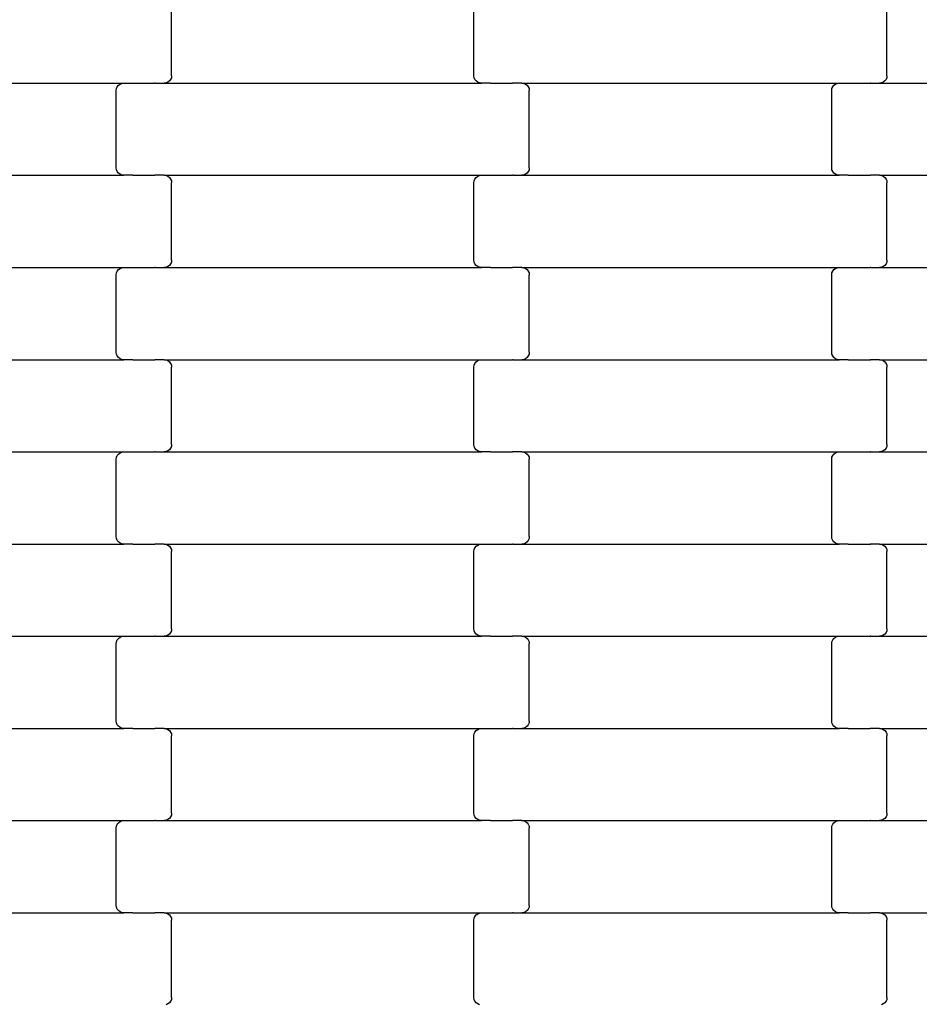
# Model space of a CAD drawing. Units: millimetres. Extents: x 1941 to 19741, y 1014 to 15814.
# Drawn here: x 12648 to 12892, y 11906 to 12173 of the extents above; entities that cross this region are included whole.
import ezdxf

# ---------------------------------------------------------------- set-up
doc = ezdxf.new("R2010")
doc.units = ezdxf.units.MM
doc.linetypes.add('ACAD_ISO03W100', pattern=[30, 12, -18])
for name, color, linetype in [('strefa bezpieczeństwa', 6, 'ACAD_ISO03W100'), ('wymiary 100', 5, 'Continuous'), ('wymiary 100 strefy', 5, 'Continuous')]:
    doc.layers.add(name, color=color, linetype=linetype)
doc.styles.get("Standard").update_dxf_attribs({"font": 'arial.ttf'})
doc.dimstyles.new('FK_rzuty 100_m', dxfattribs={"dimscale": 100, "dimtxt": 2.5, "dimasz": 2.5, "dimexe": 1.25, "dimexo": 0.625, "dimtad": 1, "dimlfac": 0.001, "dimrnd": 0.01, "dimzin": 1, "dimdsep": 46, "dimtxsty": 'Standard', "dimblk": 'OBLIQUE', "dimblk1": 'ARCHTICK', "dimblk2": 'OBLIQUE', "dimcen": 2.5, "dimadec": 0, "dimazin": 0, "dimtfac": 1, "dimtmove": 0, "dimatfit": 3, "dimfxl": 1, "dimarcsym": 0})
doc.dimstyles.new('FK_rzuty 100_STREFY', dxfattribs={"dimscale": 100, "dimtxt": 4, "dimasz": 2.5, "dimexe": 1.25, "dimexo": 0.625, "dimgap": 1, "dimtad": 1, "dimlfac": 0.001, "dimrnd": 0.01, "dimzin": 1, "dimdsep": 46, "dimtxsty": 'Standard', "dimblk": 'OBLIQUE', "dimcen": 2.5, "dimadec": 0, "dimazin": 0, "dimtfac": 1, "dimtmove": 0, "dimatfit": 3, "dimfxl": 1, "dimarcsym": 0})

# ---------------------------------------------------------------- blocks, each defined once
blk = doc.blocks.new('_Oblique')
at = {"color": 0, "linetype": 'ByBlock', "lineweight": -2}
blk.add_line((-0.5, -0.5), (0.5, 0.5), dxfattribs=at)
blk = doc.blocks.new('*D11')
at = {"layer": 'Defpoints', "color": 0, "transparency": 16777216}
for p in [(8476.37, 12663.76), (12196.74, 12663.76), (13610.24, 4898.1)]:
    blk.add_point(p, dxfattribs=at)
at = {"layer": 'wymiary 100', "color": 0, "lineweight": -2, "transparency": 16777216}
for p, q in [((12134.24, 12663.76), (8351.37, 12663.76)), ((8476.37, 4898.1), (8476.37, 12663.76)), ((13547.74, 4898.1), (8351.37, 4898.1))]:
    blk.add_line(p, q, dxfattribs=at)
at = {"layer": 'wymiary 100', "color": 0, "lineweight": -2, "transparency": 16777216, "xscale": 250, "yscale": 250, "zscale": 250}
for p, rotation in [((8476.37, 12663.76), 90), ((8476.37, 4898.1), 270)]:
    blk.add_blockref('_Oblique', p, dxfattribs=dict(at, rotation=rotation))
at = {"layer": 'wymiary 100', "color": 0, "transparency": 16777216, "insert": (8288.87, 8780.93), "char_height": 250, "attachment_point": 5, "rotation": 90}
blk.add_mtext('7.77', dxfattribs=at)
blk = doc.blocks.new('_ArchTick')
at = {"color": 0, "linetype": 'ByBlock', "const_width": 0.15}
blk.add_lwpolyline([(-0.5, -0.5), (0.5, 0.5)], dxfattribs=at)
blk = doc.blocks.new('*D9')
at = {"layer": 'Defpoints', "color": 0, "transparency": 16777216}
for p in [(6611.68, 14401.41), (11409.24, 14401.41), (14393.45, 3152.23)]:
    blk.add_point(p, dxfattribs=at)
at = {"layer": 'wymiary 100 strefy', "color": 0, "lineweight": -2, "transparency": 16777216}
for p, q in [((11346.74, 14401.41), (6486.68, 14401.41)), ((6611.68, 3152.23), (6611.68, 14401.41)), ((14330.95, 3152.23), (6486.68, 3152.23))]:
    blk.add_line(p, q, dxfattribs=at)
at = {"layer": 'wymiary 100 strefy', "color": 0, "lineweight": -2, "transparency": 16777216, "xscale": 250, "yscale": 250, "zscale": 250}
for p, rotation in [((6611.68, 14401.41), 90), ((6611.68, 3152.23), 270)]:
    blk.add_blockref('_Oblique', p, dxfattribs=dict(at, rotation=rotation))
at = {"layer": 'wymiary 100 strefy', "color": 0, "transparency": 16777216, "insert": (6307.45, 8776.82), "char_height": 400, "attachment_point": 5, "rotation": 90}
blk.add_mtext('11.25 m', dxfattribs=at)

msp = doc.modelspace()

# ---------------------------------------------------------------- linework, layer by layer
for p, q in [((12689.088, 12158.205), (12689.088, 12179.205)), ((12771.088, 12158.205), (12771.088, 12179.205)), ((12883.088, 12158.205), (12883.088, 12179.205)), ((12590.076, 12156.205), (12676.101, 12156.205)), ((12674.678, 12155.62), (12675.095, 12155.937)), ((12675.095, 12155.937), (12675.58, 12156.137)), ((12675.58, 12156.137), (12676.101, 12156.205)), ((12676.101, 12156.205), (12678.588, 12156.205)), ((12678.588, 12156.274), (12678.588, 12156.205)), ((12678.588, 12156.205), (12678.723, 12156.205)), ((12678.723, 12156.205), (12678.723, 12156.137)), ((12678.723, 12156.205), (12684.57, 12156.205)), ((12684.568, 12156.274), (12684.57, 12156.205)), ((12684.714, 12156.205), (12684.57, 12156.205)), ((12684.714, 12156.205), (12684.714, 12156.137)), ((12684.714, 12156.205), (12687.076, 12156.205)), ((12687.597, 12156.274), (12687.076, 12156.205)), ((12687.076, 12156.205), (12773.101, 12156.205)), ((12688.082, 12156.473), (12687.597, 12156.274)), ((12688.499, 12156.791), (12688.082, 12156.473)), ((12688.819, 12157.205), (12688.499, 12156.791)), ((12689.02, 12157.688), (12688.819, 12157.205)), ((12689.088, 12158.205), (12689.02, 12157.688)), ((12771.157, 12157.688), (12771.088, 12158.205)), ((12771.358, 12157.205), (12771.157, 12157.688)), ((12771.678, 12156.791), (12771.358, 12157.205)), ((12772.095, 12156.473), (12771.678, 12156.791)), ((12772.58, 12156.274), (12772.095, 12156.473)), ((12773.101, 12156.205), (12772.58, 12156.274)), ((12775.588, 12156.205), (12773.101, 12156.205)), ((12775.588, 12156.205), (12775.588, 12156.137)), ((12775.588, 12156.205), (12775.723, 12156.205)), ((12775.723, 12156.274), (12775.723, 12156.205)), ((12775.723, 12156.205), (12781.57, 12156.205)), ((12781.57, 12156.205), (12781.568, 12156.137)), ((12781.714, 12156.205), (12781.57, 12156.205)), ((12781.714, 12156.274), (12781.714, 12156.205)), ((12784.076, 12156.205), (12781.714, 12156.205)), ((12784.076, 12156.205), (12784.597, 12156.137)), ((12784.076, 12156.205), (12870.101, 12156.205)), ((12784.597, 12156.137), (12785.082, 12155.937)), ((12785.082, 12155.937), (12785.499, 12155.62)), ((12868.678, 12155.62), (12869.095, 12155.937)), ((12869.095, 12155.937), (12869.58, 12156.137)), ((12869.58, 12156.137), (12870.101, 12156.205)), ((12870.101, 12156.205), (12872.588, 12156.205)), ((12872.588, 12156.274), (12872.588, 12156.205)), ((12872.588, 12156.205), (12872.723, 12156.205)), ((12872.723, 12156.205), (12872.723, 12156.137)), ((12872.723, 12156.205), (12878.57, 12156.205)), ((12878.568, 12156.274), (12878.57, 12156.205)), ((12878.714, 12156.205), (12878.57, 12156.205)), ((12878.714, 12156.205), (12878.714, 12156.137)), ((12878.714, 12156.205), (12881.076, 12156.205)), ((12881.597, 12156.274), (12881.076, 12156.205)), ((12881.076, 12156.205), (12967.101, 12156.205)), ((12882.082, 12156.473), (12881.597, 12156.274)), ((12882.499, 12156.791), (12882.082, 12156.473)), ((12882.819, 12157.205), (12882.499, 12156.791)), ((12883.02, 12157.688), (12882.819, 12157.205)), ((12883.088, 12158.205), (12883.02, 12157.688)), ((12674.088, 12154.205), (12674.157, 12154.723)), ((12674.088, 12133.205), (12674.088, 12154.205)), ((12674.157, 12154.723), (12674.358, 12155.205)), ((12674.358, 12155.205), (12674.678, 12155.62)), ((12785.499, 12155.62), (12785.819, 12155.205)), ((12785.819, 12155.205), (12786.02, 12154.723)), ((12786.02, 12154.723), (12786.088, 12154.205)), ((12786.088, 12133.205), (12786.088, 12154.205)), ((12868.088, 12154.205), (12868.157, 12154.723)), ((12868.088, 12133.205), (12868.088, 12154.205)), ((12868.157, 12154.723), (12868.358, 12155.205)), ((12868.358, 12155.205), (12868.678, 12155.62)), ((12674.157, 12132.688), (12674.088, 12133.205)), ((12674.358, 12132.205), (12674.157, 12132.688)), ((12674.678, 12131.791), (12674.358, 12132.205)), ((12675.095, 12131.473), (12674.678, 12131.791)), ((12785.499, 12131.791), (12785.082, 12131.473)), ((12785.819, 12132.205), (12785.499, 12131.791)), ((12786.02, 12132.688), (12785.819, 12132.205)), ((12786.088, 12133.205), (12786.02, 12132.688)), ((12868.157, 12132.688), (12868.088, 12133.205)), ((12868.358, 12132.205), (12868.157, 12132.688)), ((12868.678, 12131.791), (12868.358, 12132.205)), ((12869.095, 12131.473), (12868.678, 12131.791)), ((12590.076, 12131.205), (12676.101, 12131.205)), ((12675.58, 12131.274), (12675.095, 12131.473)), ((12676.101, 12131.205), (12675.58, 12131.274)), ((12678.588, 12131.205), (12676.101, 12131.205)), ((12678.588, 12131.205), (12678.588, 12131.137)), ((12678.588, 12131.205), (12678.723, 12131.205)), ((12678.723, 12131.274), (12678.723, 12131.205)), ((12678.723, 12131.205), (12684.57, 12131.205)), ((12684.57, 12131.205), (12684.568, 12131.137)), ((12684.714, 12131.205), (12684.57, 12131.205)), ((12684.714, 12131.274), (12684.714, 12131.205)), ((12687.076, 12131.205), (12684.714, 12131.205)), ((12687.076, 12131.205), (12687.597, 12131.137)), ((12687.076, 12131.205), (12773.101, 12131.205)), ((12687.597, 12131.137), (12688.082, 12130.937)), ((12688.082, 12130.937), (12688.499, 12130.62)), ((12688.499, 12130.62), (12688.819, 12130.205)), ((12688.819, 12130.205), (12689.02, 12129.723)), ((12689.02, 12129.723), (12689.088, 12129.205)), ((12689.088, 12108.205), (12689.088, 12129.205)), ((12771.088, 12129.205), (12771.157, 12129.723)), ((12771.088, 12108.205), (12771.088, 12129.205)), ((12771.157, 12129.723), (12771.358, 12130.205)), ((12771.358, 12130.205), (12771.678, 12130.62)), ((12771.678, 12130.62), (12772.095, 12130.937)), ((12772.095, 12130.937), (12772.58, 12131.137)), ((12772.58, 12131.137), (12773.101, 12131.205)), ((12773.101, 12131.205), (12775.588, 12131.205)), ((12775.588, 12131.274), (12775.588, 12131.205)), ((12775.588, 12131.205), (12775.723, 12131.205)), ((12775.723, 12131.205), (12775.723, 12131.137)), ((12775.723, 12131.205), (12781.568, 12131.205)), ((12781.568, 12131.274), (12781.568, 12131.205)), ((12781.714, 12131.205), (12781.568, 12131.205)), ((12781.714, 12131.205), (12781.714, 12131.137)), ((12781.714, 12131.205), (12784.076, 12131.205)), ((12784.597, 12131.274), (12784.076, 12131.205)), ((12784.076, 12131.205), (12870.101, 12131.205)), ((12785.082, 12131.473), (12784.597, 12131.274)), ((12869.58, 12131.274), (12869.095, 12131.473)), ((12870.101, 12131.205), (12869.58, 12131.274)), ((12872.588, 12131.205), (12870.101, 12131.205)), ((12872.588, 12131.205), (12872.588, 12131.137)), ((12872.588, 12131.205), (12872.723, 12131.205)), ((12872.723, 12131.274), (12872.723, 12131.205)), ((12872.723, 12131.205), (12878.57, 12131.205)), ((12878.57, 12131.205), (12878.568, 12131.137)), ((12878.714, 12131.205), (12878.57, 12131.205)), ((12878.714, 12131.274), (12878.714, 12131.205)), ((12881.076, 12131.205), (12878.714, 12131.205)), ((12881.076, 12131.205), (12881.597, 12131.137)), ((12881.076, 12131.205), (12967.101, 12131.205)), ((12881.597, 12131.137), (12882.082, 12130.937)), ((12882.082, 12130.937), (12882.499, 12130.62)), ((12882.499, 12130.62), (12882.819, 12130.205)), ((12882.819, 12130.205), (12883.02, 12129.723)), ((12883.02, 12129.723), (12883.088, 12129.205)), ((12883.088, 12108.205), (12883.088, 12129.205)), ((12689.02, 12107.688), (12688.819, 12107.205)), ((12689.088, 12108.205), (12689.02, 12107.688)), ((12771.157, 12107.688), (12771.088, 12108.205)), ((12771.358, 12107.205), (12771.157, 12107.688)), ((12883.02, 12107.688), (12882.819, 12107.205)), ((12883.088, 12108.205), (12883.02, 12107.688)), ((12590.076, 12106.205), (12676.101, 12106.205)), ((12674.157, 12104.723), (12674.358, 12105.205)), ((12674.358, 12105.205), (12674.678, 12105.62)), ((12674.678, 12105.62), (12675.095, 12105.937)), ((12675.095, 12105.937), (12675.58, 12106.137)), ((12675.58, 12106.137), (12676.101, 12106.205)), ((12676.101, 12106.205), (12678.588, 12106.205)), ((12678.588, 12106.274), (12678.588, 12106.205)), ((12678.588, 12106.205), (12678.723, 12106.205)), ((12678.723, 12106.205), (12678.723, 12106.137)), ((12678.723, 12106.205), (12684.57, 12106.205)), ((12684.568, 12106.274), (12684.57, 12106.205)), ((12684.714, 12106.205), (12684.57, 12106.205)), ((12684.714, 12106.205), (12684.714, 12106.137)), ((12684.714, 12106.205), (12687.076, 12106.205)), ((12687.597, 12106.274), (12687.076, 12106.205)), ((12687.076, 12106.205), (12773.101, 12106.205)), ((12688.082, 12106.473), (12687.597, 12106.274)), ((12688.499, 12106.791), (12688.082, 12106.473)), ((12688.819, 12107.205), (12688.499, 12106.791)), ((12771.678, 12106.791), (12771.358, 12107.205)), ((12772.095, 12106.473), (12771.678, 12106.791)), ((12772.58, 12106.274), (12772.095, 12106.473)), ((12773.101, 12106.205), (12772.58, 12106.274)), ((12775.588, 12106.205), (12773.101, 12106.205)), ((12775.588, 12106.205), (12775.588, 12106.137)), ((12775.588, 12106.205), (12775.723, 12106.205)), ((12775.723, 12106.274), (12775.723, 12106.205)), ((12775.723, 12106.205), (12781.568, 12106.205)), ((12781.568, 12106.205), (12781.568, 12106.137)), ((12781.714, 12106.205), (12781.568, 12106.205)), ((12781.714, 12106.274), (12781.714, 12106.205)), ((12784.076, 12106.205), (12781.714, 12106.205)), ((12784.076, 12106.205), (12784.597, 12106.137)), ((12784.076, 12106.205), (12870.101, 12106.205)), ((12784.597, 12106.137), (12785.082, 12105.937)), ((12785.082, 12105.937), (12785.499, 12105.62)), ((12785.499, 12105.62), (12785.819, 12105.205)), ((12785.819, 12105.205), (12786.02, 12104.723)), ((12868.157, 12104.723), (12868.358, 12105.205)), ((12868.358, 12105.205), (12868.678, 12105.62)), ((12868.678, 12105.62), (12869.095, 12105.937)), ((12869.095, 12105.937), (12869.58, 12106.137)), ((12869.58, 12106.137), (12870.101, 12106.205)), ((12870.101, 12106.205), (12872.588, 12106.205)), ((12872.588, 12106.274), (12872.588, 12106.205)), ((12872.588, 12106.205), (12872.723, 12106.205)), ((12872.723, 12106.205), (12872.723, 12106.137)), ((12872.723, 12106.205), (12878.568, 12106.205)), ((12878.568, 12106.274), (12878.568, 12106.205)), ((12878.714, 12106.205), (12878.568, 12106.205)), ((12878.714, 12106.205), (12878.714, 12106.137)), ((12878.714, 12106.205), (12881.076, 12106.205)), ((12881.597, 12106.274), (12881.076, 12106.205)), ((12881.076, 12106.205), (12967.101, 12106.205)), ((12882.082, 12106.473), (12881.597, 12106.274)), ((12882.499, 12106.791), (12882.082, 12106.473)), ((12882.819, 12107.205), (12882.499, 12106.791)), ((12674.088, 12104.205), (12674.157, 12104.723)), ((12674.088, 12083.205), (12674.088, 12104.205)), ((12786.02, 12104.723), (12786.088, 12104.205)), ((12786.088, 12083.205), (12786.088, 12104.205)), ((12868.088, 12104.205), (12868.157, 12104.723)), ((12868.088, 12083.205), (12868.088, 12104.205)), ((12590.076, 12081.205), (12676.101, 12081.205)), ((12674.157, 12082.688), (12674.088, 12083.205)), ((12674.358, 12082.205), (12674.157, 12082.688)), ((12674.678, 12081.791), (12674.358, 12082.205)), ((12675.095, 12081.473), (12674.678, 12081.791)), ((12675.58, 12081.274), (12675.095, 12081.473)), ((12676.101, 12081.205), (12675.58, 12081.274)), ((12678.588, 12081.205), (12676.101, 12081.205)), ((12678.588, 12081.205), (12678.588, 12081.137)), ((12678.588, 12081.205), (12678.723, 12081.205)), ((12678.723, 12081.274), (12678.723, 12081.205)), ((12678.723, 12081.205), (12684.57, 12081.205)), ((12684.57, 12081.205), (12684.568, 12081.137)), ((12684.714, 12081.205), (12684.57, 12081.205)), ((12684.714, 12081.274), (12684.714, 12081.205)), ((12687.076, 12081.205), (12684.714, 12081.205)), ((12687.076, 12081.205), (12687.597, 12081.137)), ((12687.076, 12081.205), (12773.101, 12081.205)), ((12687.597, 12081.137), (12688.082, 12080.937)), ((12688.082, 12080.937), (12688.499, 12080.62)), ((12771.678, 12080.62), (12772.095, 12080.937)), ((12772.095, 12080.937), (12772.58, 12081.137)), ((12772.58, 12081.137), (12773.101, 12081.205)), ((12773.101, 12081.205), (12775.588, 12081.205)), ((12775.588, 12081.274), (12775.588, 12081.205)), ((12775.588, 12081.205), (12775.723, 12081.205)), ((12775.723, 12081.205), (12775.723, 12081.137)), ((12775.723, 12081.205), (12781.568, 12081.205)), ((12781.568, 12081.274), (12781.568, 12081.205)), ((12781.714, 12081.205), (12781.568, 12081.205)), ((12781.714, 12081.205), (12781.714, 12081.137)), ((12781.714, 12081.205), (12784.076, 12081.205)), ((12784.597, 12081.274), (12784.076, 12081.205)), ((12784.076, 12081.205), (12870.101, 12081.205)), ((12785.082, 12081.473), (12784.597, 12081.274)), ((12785.499, 12081.791), (12785.082, 12081.473)), ((12785.819, 12082.205), (12785.499, 12081.791)), ((12786.02, 12082.688), (12785.819, 12082.205)), ((12786.088, 12083.205), (12786.02, 12082.688)), ((12868.157, 12082.688), (12868.088, 12083.205)), ((12868.358, 12082.205), (12868.157, 12082.688)), ((12868.678, 12081.791), (12868.358, 12082.205)), ((12869.095, 12081.473), (12868.678, 12081.791)), ((12869.58, 12081.274), (12869.095, 12081.473)), ((12870.101, 12081.205), (12869.58, 12081.274)), ((12872.588, 12081.205), (12870.101, 12081.205)), ((12872.588, 12081.205), (12872.588, 12081.137)), ((12872.588, 12081.205), (12872.723, 12081.205)), ((12872.723, 12081.274), (12872.723, 12081.205)), ((12872.723, 12081.205), (12878.57, 12081.205)), ((12878.57, 12081.205), (12878.568, 12081.137)), ((12878.714, 12081.205), (12878.57, 12081.205)), ((12878.714, 12081.274), (12878.714, 12081.205)), ((12881.076, 12081.205), (12878.714, 12081.205)), ((12881.076, 12081.205), (12881.597, 12081.137)), ((12881.076, 12081.205), (12967.101, 12081.205)), ((12881.597, 12081.137), (12882.082, 12080.937)), ((12882.082, 12080.937), (12882.499, 12080.62)), ((12688.499, 12080.62), (12688.819, 12080.205)), ((12688.819, 12080.205), (12689.02, 12079.723)), ((12689.02, 12079.723), (12689.088, 12079.205)), ((12689.088, 12058.205), (12689.088, 12079.205)), ((12771.088, 12079.205), (12771.157, 12079.723)), ((12771.088, 12058.205), (12771.088, 12079.205)), ((12771.157, 12079.723), (12771.358, 12080.205)), ((12771.358, 12080.205), (12771.678, 12080.62)), ((12882.499, 12080.62), (12882.819, 12080.205)), ((12882.819, 12080.205), (12883.02, 12079.723)), ((12883.02, 12079.723), (12883.088, 12079.205)), ((12883.088, 12058.205), (12883.088, 12079.205)), ((12688.819, 12057.205), (12688.499, 12056.791)), ((12689.02, 12057.688), (12688.819, 12057.205)), ((12689.088, 12058.205), (12689.02, 12057.688)), ((12771.157, 12057.688), (12771.088, 12058.205)), ((12771.358, 12057.205), (12771.157, 12057.688)), ((12771.678, 12056.791), (12771.358, 12057.205)), ((12882.819, 12057.205), (12882.499, 12056.791)), ((12883.02, 12057.688), (12882.819, 12057.205)), ((12883.088, 12058.205), (12883.02, 12057.688)), ((12590.076, 12056.205), (12676.101, 12056.205)), ((12674.088, 12054.205), (12674.157, 12054.723)), ((12674.088, 12033.205), (12674.088, 12054.205)), ((12674.157, 12054.723), (12674.358, 12055.205)), ((12674.358, 12055.205), (12674.678, 12055.62)), ((12674.678, 12055.62), (12675.095, 12055.937)), ((12675.095, 12055.937), (12675.58, 12056.137)), ((12675.58, 12056.137), (12676.101, 12056.205)), ((12676.101, 12056.205), (12678.588, 12056.205)), ((12678.588, 12056.274), (12678.588, 12056.205)), ((12678.588, 12056.205), (12678.723, 12056.205)), ((12678.723, 12056.205), (12678.723, 12056.137)), ((12678.723, 12056.205), (12684.57, 12056.205)), ((12684.568, 12056.274), (12684.57, 12056.205)), ((12684.714, 12056.205), (12684.57, 12056.205)), ((12684.714, 12056.205), (12684.714, 12056.137)), ((12684.714, 12056.205), (12687.076, 12056.205)), ((12687.597, 12056.274), (12687.076, 12056.205)), ((12687.076, 12056.205), (12773.101, 12056.205)), ((12688.082, 12056.473), (12687.597, 12056.274)), ((12688.499, 12056.791), (12688.082, 12056.473)), ((12772.095, 12056.473), (12771.678, 12056.791)), ((12772.58, 12056.274), (12772.095, 12056.473)), ((12773.101, 12056.205), (12772.58, 12056.274)), ((12775.588, 12056.205), (12773.101, 12056.205)), ((12775.588, 12056.205), (12775.588, 12056.137)), ((12775.588, 12056.205), (12775.723, 12056.205)), ((12775.723, 12056.274), (12775.723, 12056.205)), ((12775.723, 12056.205), (12781.568, 12056.205)), ((12781.568, 12056.205), (12781.568, 12056.137)), ((12781.714, 12056.205), (12781.568, 12056.205)), ((12781.714, 12056.274), (12781.714, 12056.205)), ((12784.076, 12056.205), (12781.714, 12056.205)), ((12784.076, 12056.205), (12784.597, 12056.137)), ((12784.076, 12056.205), (12870.101, 12056.205)), ((12784.597, 12056.137), (12785.082, 12055.937)), ((12785.082, 12055.937), (12785.499, 12055.62)), ((12785.499, 12055.62), (12785.819, 12055.205)), ((12785.819, 12055.205), (12786.02, 12054.723)), ((12786.02, 12054.723), (12786.088, 12054.205)), ((12786.088, 12033.205), (12786.088, 12054.205)), ((12868.088, 12054.205), (12868.157, 12054.723)), ((12868.088, 12033.205), (12868.088, 12054.205)), ((12868.157, 12054.723), (12868.358, 12055.205)), ((12868.358, 12055.205), (12868.678, 12055.62)), ((12868.678, 12055.62), (12869.095, 12055.937)), ((12869.095, 12055.937), (12869.58, 12056.137)), ((12869.58, 12056.137), (12870.101, 12056.205)), ((12870.101, 12056.205), (12872.588, 12056.205)), ((12872.588, 12056.274), (12872.588, 12056.205)), ((12872.588, 12056.205), (12872.723, 12056.205)), ((12872.723, 12056.205), (12872.723, 12056.137)), ((12872.723, 12056.205), (12878.57, 12056.205)), ((12878.568, 12056.274), (12878.57, 12056.205)), ((12878.714, 12056.205), (12878.57, 12056.205)), ((12878.714, 12056.205), (12878.714, 12056.137)), ((12878.714, 12056.205), (12881.076, 12056.205)), ((12881.597, 12056.274), (12881.076, 12056.205)), ((12881.076, 12056.205), (12967.101, 12056.205)), ((12882.082, 12056.473), (12881.597, 12056.274)), ((12882.499, 12056.791), (12882.082, 12056.473)), ((12674.157, 12032.688), (12674.088, 12033.205)), ((12786.088, 12033.205), (12786.02, 12032.688)), ((12868.157, 12032.688), (12868.088, 12033.205)), ((12590.076, 12031.205), (12676.101, 12031.205)), ((12674.358, 12032.205), (12674.157, 12032.688)), ((12674.678, 12031.791), (12674.358, 12032.205)), ((12675.095, 12031.473), (12674.678, 12031.791)), ((12675.58, 12031.274), (12675.095, 12031.473)), ((12676.101, 12031.205), (12675.58, 12031.274)), ((12678.588, 12031.205), (12676.101, 12031.205)), ((12678.588, 12031.205), (12678.588, 12031.137)), ((12678.588, 12031.205), (12678.723, 12031.205)), ((12678.723, 12031.274), (12678.723, 12031.205)), ((12678.723, 12031.205), (12684.57, 12031.205)), ((12684.57, 12031.205), (12684.568, 12031.137)), ((12684.714, 12031.205), (12684.57, 12031.205)), ((12684.714, 12031.274), (12684.714, 12031.205)), ((12687.076, 12031.205), (12684.714, 12031.205)), ((12687.076, 12031.205), (12687.597, 12031.137)), ((12687.076, 12031.205), (12773.101, 12031.205)), ((12687.597, 12031.137), (12688.082, 12030.937)), ((12688.082, 12030.937), (12688.499, 12030.62)), ((12688.499, 12030.62), (12688.819, 12030.205)), ((12688.819, 12030.205), (12689.02, 12029.723)), ((12771.157, 12029.723), (12771.358, 12030.205)), ((12771.358, 12030.205), (12771.678, 12030.62)), ((12771.678, 12030.62), (12772.095, 12030.937)), ((12772.095, 12030.937), (12772.58, 12031.137)), ((12772.58, 12031.137), (12773.101, 12031.205)), ((12773.101, 12031.205), (12775.588, 12031.205)), ((12775.588, 12031.274), (12775.588, 12031.205)), ((12775.588, 12031.205), (12775.723, 12031.205)), ((12775.723, 12031.205), (12775.723, 12031.137)), ((12775.723, 12031.205), (12781.57, 12031.205)), ((12781.568, 12031.274), (12781.57, 12031.205)), ((12781.714, 12031.205), (12781.57, 12031.205)), ((12781.714, 12031.205), (12781.714, 12031.137)), ((12781.714, 12031.205), (12784.076, 12031.205)), ((12784.597, 12031.274), (12784.076, 12031.205)), ((12784.076, 12031.205), (12870.101, 12031.205)), ((12785.082, 12031.473), (12784.597, 12031.274)), ((12785.499, 12031.791), (12785.082, 12031.473)), ((12785.819, 12032.205), (12785.499, 12031.791)), ((12786.02, 12032.688), (12785.819, 12032.205)), ((12868.358, 12032.205), (12868.157, 12032.688)), ((12868.678, 12031.791), (12868.358, 12032.205)), ((12869.095, 12031.473), (12868.678, 12031.791)), ((12869.58, 12031.274), (12869.095, 12031.473)), ((12870.101, 12031.205), (12869.58, 12031.274)), ((12872.588, 12031.205), (12870.101, 12031.205)), ((12872.588, 12031.205), (12872.588, 12031.137)), ((12872.588, 12031.205), (12872.723, 12031.205)), ((12872.723, 12031.274), (12872.723, 12031.205)), ((12872.723, 12031.205), (12878.57, 12031.205)), ((12878.57, 12031.205), (12878.568, 12031.137)), ((12878.714, 12031.205), (12878.57, 12031.205)), ((12878.714, 12031.274), (12878.714, 12031.205)), ((12881.076, 12031.205), (12878.714, 12031.205)), ((12881.076, 12031.205), (12881.597, 12031.137)), ((12881.076, 12031.205), (12967.101, 12031.205)), ((12881.597, 12031.137), (12882.082, 12030.937)), ((12882.082, 12030.937), (12882.499, 12030.62)), ((12882.499, 12030.62), (12882.819, 12030.205)), ((12882.819, 12030.205), (12883.02, 12029.723)), ((12689.02, 12029.723), (12689.088, 12029.205)), ((12689.088, 12008.205), (12689.088, 12029.205)), ((12771.088, 12029.205), (12771.157, 12029.723)), ((12771.088, 12008.205), (12771.088, 12029.205)), ((12883.02, 12029.723), (12883.088, 12029.205)), ((12883.088, 12008.205), (12883.088, 12029.205)), ((12590.076, 12006.205), (12676.101, 12006.205)), ((12675.095, 12005.937), (12675.58, 12006.137)), ((12675.58, 12006.137), (12676.101, 12006.205)), ((12676.101, 12006.205), (12678.588, 12006.205)), ((12678.588, 12006.274), (12678.588, 12006.205)), ((12678.588, 12006.205), (12678.723, 12006.205)), ((12678.723, 12006.205), (12678.723, 12006.137)), ((12678.723, 12006.205), (12684.57, 12006.205)), ((12684.568, 12006.274), (12684.57, 12006.205)), ((12684.714, 12006.205), (12684.57, 12006.205)), ((12684.714, 12006.205), (12684.714, 12006.137)), ((12684.714, 12006.205), (12687.076, 12006.205)), ((12687.597, 12006.274), (12687.076, 12006.205)), ((12687.076, 12006.205), (12773.101, 12006.205)), ((12688.082, 12006.473), (12687.597, 12006.274)), ((12688.499, 12006.791), (12688.082, 12006.473)), ((12688.819, 12007.205), (12688.499, 12006.791)), ((12689.02, 12007.688), (12688.819, 12007.205)), ((12689.088, 12008.205), (12689.02, 12007.688)), ((12771.157, 12007.688), (12771.088, 12008.205)), ((12771.358, 12007.205), (12771.157, 12007.688)), ((12771.678, 12006.791), (12771.358, 12007.205)), ((12772.095, 12006.473), (12771.678, 12006.791)), ((12772.58, 12006.274), (12772.095, 12006.473)), ((12773.101, 12006.205), (12772.58, 12006.274)), ((12775.588, 12006.205), (12773.101, 12006.205)), ((12775.588, 12006.205), (12775.588, 12006.137)), ((12775.588, 12006.205), (12775.723, 12006.205)), ((12775.723, 12006.274), (12775.723, 12006.205)), ((12775.723, 12006.205), (12781.57, 12006.205)), ((12781.57, 12006.205), (12781.568, 12006.137)), ((12781.714, 12006.205), (12781.57, 12006.205)), ((12781.714, 12006.274), (12781.714, 12006.205)), ((12784.076, 12006.205), (12781.714, 12006.205)), ((12784.076, 12006.205), (12784.597, 12006.137)), ((12784.076, 12006.205), (12870.101, 12006.205)), ((12784.597, 12006.137), (12785.082, 12005.937)), ((12869.095, 12005.937), (12869.58, 12006.137)), ((12869.58, 12006.137), (12870.101, 12006.205)), ((12870.101, 12006.205), (12872.588, 12006.205)), ((12872.588, 12006.274), (12872.588, 12006.205)), ((12872.588, 12006.205), (12872.723, 12006.205)), ((12872.723, 12006.205), (12872.723, 12006.137)), ((12872.723, 12006.205), (12878.568, 12006.205)), ((12878.568, 12006.274), (12878.568, 12006.205)), ((12878.714, 12006.205), (12878.568, 12006.205)), ((12878.714, 12006.205), (12878.714, 12006.137)), ((12878.714, 12006.205), (12881.076, 12006.205)), ((12881.597, 12006.274), (12881.076, 12006.205)), ((12881.076, 12006.205), (12967.101, 12006.205)), ((12882.082, 12006.473), (12881.597, 12006.274)), ((12882.499, 12006.791), (12882.082, 12006.473)), ((12882.819, 12007.205), (12882.499, 12006.791)), ((12883.02, 12007.688), (12882.819, 12007.205)), ((12883.088, 12008.205), (12883.02, 12007.688)), ((12674.088, 12004.205), (12674.157, 12004.723)), ((12674.088, 11983.205), (12674.088, 12004.205)), ((12674.157, 12004.723), (12674.358, 12005.205)), ((12674.358, 12005.205), (12674.678, 12005.62)), ((12674.678, 12005.62), (12675.095, 12005.937)), ((12785.082, 12005.937), (12785.499, 12005.62)), ((12785.499, 12005.62), (12785.819, 12005.205)), ((12785.819, 12005.205), (12786.02, 12004.723)), ((12786.02, 12004.723), (12786.088, 12004.205)), ((12786.088, 11983.205), (12786.088, 12004.205)), ((12868.088, 12004.205), (12868.157, 12004.723)), ((12868.088, 11983.205), (12868.088, 12004.205)), ((12868.157, 12004.723), (12868.358, 12005.205)), ((12868.358, 12005.205), (12868.678, 12005.62)), ((12868.678, 12005.62), (12869.095, 12005.937)), ((12674.157, 11982.688), (12674.088, 11983.205)), ((12674.358, 11982.205), (12674.157, 11982.688)), ((12674.678, 11981.791), (12674.358, 11982.205)), ((12785.819, 11982.205), (12785.499, 11981.791)), ((12786.02, 11982.688), (12785.819, 11982.205)), ((12786.088, 11983.205), (12786.02, 11982.688)), ((12868.157, 11982.688), (12868.088, 11983.205)), ((12868.358, 11982.205), (12868.157, 11982.688)), ((12868.678, 11981.791), (12868.358, 11982.205)), ((12590.076, 11981.205), (12676.101, 11981.205)), ((12675.095, 11981.473), (12674.678, 11981.791)), ((12675.58, 11981.274), (12675.095, 11981.473)), ((12676.101, 11981.205), (12675.58, 11981.274)), ((12678.588, 11981.205), (12676.101, 11981.205)), ((12678.588, 11981.205), (12678.588, 11981.137)), ((12678.588, 11981.205), (12678.723, 11981.205)), ((12678.723, 11981.274), (12678.723, 11981.205)), ((12678.723, 11981.205), (12684.57, 11981.205)), ((12684.57, 11981.205), (12684.568, 11981.137)), ((12684.714, 11981.205), (12684.57, 11981.205)), ((12684.714, 11981.274), (12684.714, 11981.205)), ((12687.076, 11981.205), (12684.714, 11981.205)), ((12687.076, 11981.205), (12687.597, 11981.137)), ((12687.076, 11981.205), (12773.101, 11981.205)), ((12687.597, 11981.137), (12688.082, 11980.937)), ((12688.082, 11980.937), (12688.499, 11980.62)), ((12688.499, 11980.62), (12688.819, 11980.205)), ((12688.819, 11980.205), (12689.02, 11979.723)), ((12689.02, 11979.723), (12689.088, 11979.205)), ((12771.088, 11979.205), (12771.157, 11979.723)), ((12771.157, 11979.723), (12771.358, 11980.205)), ((12771.358, 11980.205), (12771.678, 11980.62)), ((12771.678, 11980.62), (12772.095, 11980.937)), ((12772.095, 11980.937), (12772.58, 11981.137)), ((12772.58, 11981.137), (12773.101, 11981.205)), ((12773.101, 11981.205), (12775.588, 11981.205)), ((12775.588, 11981.274), (12775.588, 11981.205)), ((12775.588, 11981.205), (12775.723, 11981.205)), ((12775.723, 11981.205), (12775.723, 11981.137)), ((12775.723, 11981.205), (12781.57, 11981.205)), ((12781.568, 11981.274), (12781.57, 11981.205)), ((12781.714, 11981.205), (12781.57, 11981.205)), ((12781.714, 11981.205), (12781.714, 11981.137)), ((12781.714, 11981.205), (12784.076, 11981.205)), ((12784.597, 11981.274), (12784.076, 11981.205)), ((12784.076, 11981.205), (12870.101, 11981.205)), ((12785.082, 11981.473), (12784.597, 11981.274)), ((12785.499, 11981.791), (12785.082, 11981.473)), ((12869.095, 11981.473), (12868.678, 11981.791)), ((12869.58, 11981.274), (12869.095, 11981.473)), ((12870.101, 11981.205), (12869.58, 11981.274)), ((12872.588, 11981.205), (12870.101, 11981.205)), ((12872.588, 11981.205), (12872.588, 11981.137)), ((12872.588, 11981.205), (12872.723, 11981.205)), ((12872.723, 11981.274), (12872.723, 11981.205)), ((12872.723, 11981.205), (12878.568, 11981.205)), ((12878.568, 11981.205), (12878.568, 11981.137)), ((12878.714, 11981.205), (12878.568, 11981.205)), ((12878.714, 11981.274), (12878.714, 11981.205)), ((12881.076, 11981.205), (12878.714, 11981.205)), ((12881.076, 11981.205), (12881.597, 11981.137)), ((12881.076, 11981.205), (12967.101, 11981.205)), ((12881.597, 11981.137), (12882.082, 11980.937)), ((12882.082, 11980.937), (12882.499, 11980.62)), ((12882.499, 11980.62), (12882.819, 11980.205)), ((12882.819, 11980.205), (12883.02, 11979.723)), ((12883.02, 11979.723), (12883.088, 11979.205)), ((12689.088, 11958.205), (12689.088, 11979.205)), ((12771.088, 11958.205), (12771.088, 11979.205)), ((12883.088, 11958.205), (12883.088, 11979.205)), ((12689.088, 11958.205), (12689.02, 11957.688)), ((12771.157, 11957.688), (12771.088, 11958.205)), ((12883.088, 11958.205), (12883.02, 11957.688)), ((12590.076, 11956.205), (12676.101, 11956.205)), ((12674.358, 11955.205), (12674.678, 11955.62)), ((12674.678, 11955.62), (12675.095, 11955.937)), ((12675.095, 11955.937), (12675.58, 11956.137)), ((12675.58, 11956.137), (12676.101, 11956.205)), ((12676.101, 11956.205), (12678.588, 11956.205)), ((12678.588, 11956.274), (12678.588, 11956.205)), ((12678.588, 11956.205), (12678.723, 11956.205)), ((12678.723, 11956.205), (12678.723, 11956.137)), ((12678.723, 11956.205), (12684.57, 11956.205)), ((12684.568, 11956.274), (12684.57, 11956.205)), ((12684.714, 11956.205), (12684.57, 11956.205)), ((12684.714, 11956.205), (12684.714, 11956.137)), ((12684.714, 11956.205), (12687.076, 11956.205)), ((12687.597, 11956.274), (12687.076, 11956.205)), ((12687.076, 11956.205), (12773.101, 11956.205)), ((12688.082, 11956.473), (12687.597, 11956.274)), ((12688.499, 11956.791), (12688.082, 11956.473)), ((12688.819, 11957.205), (12688.499, 11956.791)), ((12689.02, 11957.688), (12688.819, 11957.205)), ((12771.358, 11957.205), (12771.157, 11957.688)), ((12771.678, 11956.791), (12771.358, 11957.205)), ((12772.095, 11956.473), (12771.678, 11956.791)), ((12772.58, 11956.274), (12772.095, 11956.473)), ((12773.101, 11956.205), (12772.58, 11956.274)), ((12775.588, 11956.205), (12773.101, 11956.205)), ((12775.588, 11956.205), (12775.588, 11956.137)), ((12775.588, 11956.205), (12775.723, 11956.205)), ((12775.723, 11956.274), (12775.723, 11956.205)), ((12775.723, 11956.205), (12781.57, 11956.205)), ((12781.57, 11956.205), (12781.568, 11956.137)), ((12781.714, 11956.205), (12781.57, 11956.205)), ((12781.714, 11956.274), (12781.714, 11956.205)), ((12784.076, 11956.205), (12781.714, 11956.205)), ((12784.076, 11956.205), (12784.597, 11956.137)), ((12784.076, 11956.205), (12870.101, 11956.205)), ((12784.597, 11956.137), (12785.082, 11955.937)), ((12785.082, 11955.937), (12785.499, 11955.62)), ((12785.499, 11955.62), (12785.819, 11955.205)), ((12868.358, 11955.205), (12868.678, 11955.62)), ((12868.678, 11955.62), (12869.095, 11955.937)), ((12869.095, 11955.937), (12869.58, 11956.137)), ((12869.58, 11956.137), (12870.101, 11956.205)), ((12870.101, 11956.205), (12872.588, 11956.205)), ((12872.588, 11956.274), (12872.588, 11956.205)), ((12872.588, 11956.205), (12872.723, 11956.205)), ((12872.723, 11956.205), (12872.723, 11956.137)), ((12872.723, 11956.205), (12878.57, 11956.205)), ((12878.568, 11956.274), (12878.57, 11956.205)), ((12878.714, 11956.205), (12878.57, 11956.205)), ((12878.714, 11956.205), (12878.714, 11956.137)), ((12878.714, 11956.205), (12881.076, 11956.205)), ((12881.597, 11956.274), (12881.076, 11956.205)), ((12881.076, 11956.205), (12967.101, 11956.205)), ((12882.082, 11956.473), (12881.597, 11956.274)), ((12882.499, 11956.791), (12882.082, 11956.473)), ((12882.819, 11957.205), (12882.499, 11956.791)), ((12883.02, 11957.688), (12882.819, 11957.205)), ((12674.088, 11954.205), (12674.157, 11954.723)), ((12674.088, 11933.205), (12674.088, 11954.205)), ((12674.157, 11954.723), (12674.358, 11955.205)), ((12785.819, 11955.205), (12786.02, 11954.723)), ((12786.02, 11954.723), (12786.088, 11954.205)), ((12786.088, 11933.205), (12786.088, 11954.205)), ((12868.088, 11954.205), (12868.157, 11954.723)), ((12868.088, 11933.205), (12868.088, 11954.205)), ((12868.157, 11954.723), (12868.358, 11955.205)), ((12674.157, 11932.688), (12674.088, 11933.205)), ((12674.358, 11932.205), (12674.157, 11932.688)), ((12674.678, 11931.791), (12674.358, 11932.205)), ((12675.095, 11931.473), (12674.678, 11931.791)), ((12675.58, 11931.274), (12675.095, 11931.473)), ((12785.082, 11931.473), (12784.597, 11931.274)), ((12785.499, 11931.791), (12785.082, 11931.473)), ((12785.819, 11932.205), (12785.499, 11931.791)), ((12786.02, 11932.688), (12785.819, 11932.205)), ((12786.088, 11933.205), (12786.02, 11932.688)), ((12868.157, 11932.688), (12868.088, 11933.205)), ((12868.358, 11932.205), (12868.157, 11932.688)), ((12868.678, 11931.791), (12868.358, 11932.205)), ((12869.095, 11931.473), (12868.678, 11931.791)), ((12869.58, 11931.274), (12869.095, 11931.473)), ((12590.076, 11931.205), (12676.101, 11931.205)), ((12676.101, 11931.205), (12675.58, 11931.274)), ((12678.588, 11931.205), (12676.101, 11931.205)), ((12678.588, 11931.205), (12678.588, 11931.137)), ((12678.588, 11931.205), (12678.723, 11931.205)), ((12678.723, 11931.274), (12678.723, 11931.205)), ((12678.723, 11931.205), (12684.57, 11931.205)), ((12684.57, 11931.205), (12684.568, 11931.137)), ((12684.714, 11931.205), (12684.57, 11931.205)), ((12684.714, 11931.274), (12684.714, 11931.205)), ((12687.076, 11931.205), (12684.714, 11931.205)), ((12687.076, 11931.205), (12687.597, 11931.137)), ((12687.076, 11931.205), (12773.101, 11931.205)), ((12687.597, 11931.137), (12688.082, 11930.937)), ((12688.082, 11930.937), (12688.499, 11930.62)), ((12688.499, 11930.62), (12688.819, 11930.205)), ((12688.819, 11930.205), (12689.02, 11929.723)), ((12689.02, 11929.723), (12689.088, 11929.205)), ((12689.088, 11908.205), (12689.088, 11929.205)), ((12771.088, 11929.205), (12771.157, 11929.723)), ((12771.088, 11908.205), (12771.088, 11929.205)), ((12771.157, 11929.723), (12771.358, 11930.205)), ((12771.358, 11930.205), (12771.678, 11930.62)), ((12771.678, 11930.62), (12772.095, 11930.937)), ((12772.095, 11930.937), (12772.58, 11931.137)), ((12772.58, 11931.137), (12773.101, 11931.205)), ((12773.101, 11931.205), (12775.588, 11931.205)), ((12775.588, 11931.274), (12775.588, 11931.205)), ((12775.588, 11931.205), (12775.723, 11931.205)), ((12775.723, 11931.205), (12775.723, 11931.137)), ((12775.723, 11931.205), (12781.57, 11931.205)), ((12781.568, 11931.274), (12781.57, 11931.205)), ((12781.714, 11931.205), (12781.57, 11931.205)), ((12781.714, 11931.205), (12781.714, 11931.137)), ((12781.714, 11931.205), (12784.076, 11931.205)), ((12784.597, 11931.274), (12784.076, 11931.205)), ((12784.076, 11931.205), (12870.101, 11931.205)), ((12870.101, 11931.205), (12869.58, 11931.274)), ((12872.588, 11931.205), (12870.101, 11931.205)), ((12872.588, 11931.205), (12872.588, 11931.137)), ((12872.588, 11931.205), (12872.723, 11931.205)), ((12872.723, 11931.274), (12872.723, 11931.205)), ((12872.723, 11931.205), (12878.57, 11931.205)), ((12878.57, 11931.205), (12878.568, 11931.137)), ((12878.714, 11931.205), (12878.57, 11931.205)), ((12878.714, 11931.274), (12878.714, 11931.205)), ((12881.076, 11931.205), (12878.714, 11931.205)), ((12881.076, 11931.205), (12881.597, 11931.137)), ((12881.076, 11931.205), (12967.101, 11931.205)), ((12881.597, 11931.137), (12882.082, 11930.937)), ((12882.082, 11930.937), (12882.499, 11930.62)), ((12882.499, 11930.62), (12882.819, 11930.205)), ((12882.819, 11930.205), (12883.02, 11929.723)), ((12883.02, 11929.723), (12883.088, 11929.205)), ((12883.088, 11908.205), (12883.088, 11929.205)), ((12689.02, 11907.688), (12688.819, 11907.205)), ((12689.088, 11908.205), (12689.02, 11907.688)), ((12771.157, 11907.688), (12771.088, 11908.205)), ((12771.358, 11907.205), (12771.157, 11907.688)), ((12883.02, 11907.688), (12882.819, 11907.205)), ((12883.088, 11908.205), (12883.02, 11907.688)), ((12688.082, 11906.473), (12687.597, 11906.274)), ((12688.499, 11906.791), (12688.082, 11906.473)), ((12688.819, 11907.205), (12688.499, 11906.791)), ((12771.678, 11906.791), (12771.358, 11907.205)), ((12772.095, 11906.473), (12771.678, 11906.791)), ((12772.58, 11906.274), (12772.095, 11906.473)), ((12882.082, 11906.473), (12881.597, 11906.274)), ((12882.499, 11906.791), (12882.082, 11906.473)), ((12882.819, 11907.205), (12882.499, 11906.791))]:
    msp.add_line(p, q)
at = {"layer": 'strefa bezpieczeństwa', "ltscale": 10}
msp.add_lwpolyline([(9890.803, 14401.409), (12778.723, 14409.634, -0.4027576), (15499.878, 11641.425), (15499.878, 11307.909), (15738.849, 11307.9, -0.4247331), (18462.724, 8487.361), (18462.724, 5860.575, -0.4126224), (15762.245, 3152.232), (12775.099, 3152.232, -0.4003242), (10304.234, 6056.579, 0.0283297), (10304.234, 6243.105), (10150.038, 6243.105, -0.4174276), (7320.04, 8999.423), (7341.097, 11737.49, -0.3826031), (9890.803, 14401.409)], format="xyb", close=True, dxfattribs=at)

# ---------------------------------------------------------------- dimensions: what is measured, and where the dimension line sits
at = {"layer": 'wymiary 100'}
dim = msp.add_linear_dim(base=(8476.373, 12663.758), p1=(13610.236, 4898.096), p2=(12196.736, 12663.758), angle=90, dimstyle='FK_rzuty 100_m', dxfattribs=at)
dim.commit()
dim.dimension.update_dxf_attribs({"geometry": '*D11', "text_midpoint": (8288.873, 8780.927)})
at = {"layer": 'wymiary 100 strefy'}
dim = msp.add_linear_dim(base=(6611.679, 14401.409), p1=(14393.449, 3152.232), p2=(11409.243, 14401.409), angle=90, dimstyle='FK_rzuty 100_STREFY', override={"dimpost": ' m'}, dxfattribs=at)
dim.commit()
dim.dimension.update_dxf_attribs({"geometry": '*D9', "text_midpoint": (6307.45, 8776.82)})

doc.saveas('drawing.dxf')
